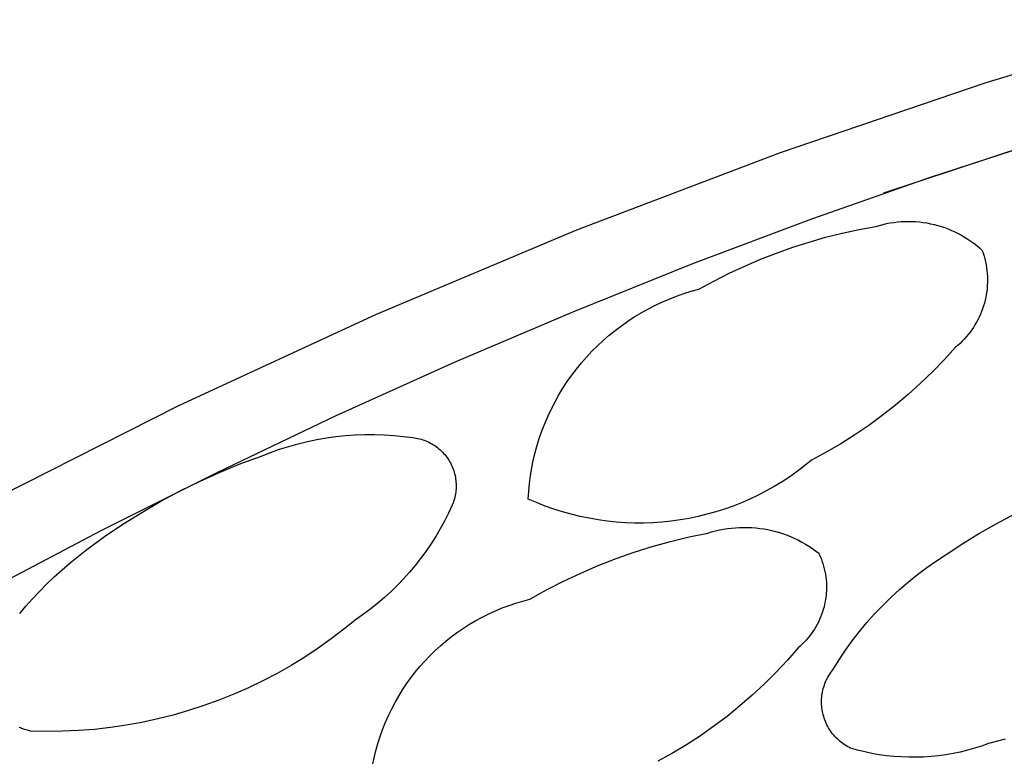
# Model space of a CAD drawing. Units: millimetres. Extents: x -300 to 213, y -1162 to 1179.
# Drawn here: x -113 to -110, y -269 to -267 of the extents above; entities that cross this region are included whole.
import ezdxf

# ---------------------------------------------------------------- set-up
doc = ezdxf.new("R2010")
doc.units = ezdxf.units.MM
doc.header["$MEASUREMENT"] = 0
doc.layers.add('Default', color=7, linetype='Continuous', true_color=0x000000)

msp = doc.modelspace()

# ---------------------------------------------------------------- linework, layer by layer
at = {"layer": 'Default', "color": 7, "true_color": 0xffffff}
for p, q in [((-109.0258, -266.6518), (-109.8172, -266.8913)), ((-109.8172, -266.8913), (-110.5997, -267.1581)), ((-110.0317, -267.2516), (-109.5897, -267.1079)), ((-109.6315, -267.121), (-110.206, -267.3114)), ((-110.5997, -267.1581), (-111.3725, -267.452)), ((-110.4793, -267.4086), (-110.0317, -267.2516)), ((-110.9306, -267.5784), (-110.4793, -267.4086)), ((-111.3725, -267.452), (-112.1346, -267.7726)), ((-110.3632, -267.4629), (-110.2994, -267.4491)), ((-110.2994, -267.4491), (-110.2352, -267.4372)), ((-110.2352, -267.4372), (-110.2218, -267.4333)), ((-110.2218, -267.4333), (-110.2082, -267.4297)), ((-110.2082, -267.4297), (-110.1946, -267.4267)), ((-110.1946, -267.4267), (-110.1808, -267.4241)), ((-110.1808, -267.4241), (-110.167, -267.422)), ((-110.167, -267.422), (-110.153, -267.4203)), ((-110.153, -267.4203), (-110.1391, -267.4191)), ((-110.1391, -267.4191), (-110.1251, -267.4184)), ((-110.1251, -267.4184), (-110.1111, -267.4182)), ((-110.1111, -267.4182), (-110.0971, -267.4185)), ((-110.0971, -267.4185), (-110.0831, -267.4192)), ((-110.0831, -267.4192), (-110.0691, -267.4204)), ((-110.0691, -267.4204), (-110.0552, -267.4221)), ((-110.0552, -267.4221), (-110.0414, -267.4242)), ((-110.0414, -267.4242), (-110.0276, -267.4269)), ((-110.0276, -267.4269), (-110.014, -267.4299)), ((-110.014, -267.4299), (-110.0004, -267.4335)), ((-110.0004, -267.4335), (-109.987, -267.4375)), ((-109.987, -267.4375), (-109.9737, -267.442)), ((-109.9737, -267.442), (-109.9606, -267.4469)), ((-109.9606, -267.4469), (-109.9477, -267.4523)), ((-109.9477, -267.4523), (-109.9349, -267.4581)), ((-110.4892, -267.4967), (-110.4264, -267.4788)), ((-110.4264, -267.4788), (-110.3632, -267.4629)), ((-109.9349, -267.4581), (-109.9224, -267.4643)), ((-109.9224, -267.4643), (-109.9101, -267.4709)), ((-109.9101, -267.4709), (-109.898, -267.478)), ((-109.898, -267.478), (-109.8861, -267.4855)), ((-109.8861, -267.4855), (-109.8745, -267.4934)), ((-110.6128, -267.5384), (-110.5513, -267.5166)), ((-110.5513, -267.5166), (-110.4892, -267.4967)), ((-109.8745, -267.4934), (-109.8632, -267.5016)), ((-109.8632, -267.5016), (-109.8522, -267.5103)), ((-109.8522, -267.5103), (-109.8415, -267.5193)), ((-109.8415, -267.5193), (-109.8311, -267.5286)), ((-110.7336, -267.5878), (-110.6736, -267.5622)), ((-110.6736, -267.5622), (-110.6128, -267.5384)), ((-109.8311, -267.5286), (-109.8274, -267.5393)), ((-109.8274, -267.5393), (-109.8241, -267.5502)), ((-109.8241, -267.5502), (-109.8212, -267.5611)), ((-109.8212, -267.5611), (-109.8186, -267.5721)), ((-111.3838, -267.7603), (-110.9306, -267.5784)), ((-110.7927, -267.6154), (-110.7336, -267.5878)), ((-109.8186, -267.5721), (-109.8165, -267.5832)), ((-109.8165, -267.5832), (-109.8147, -267.5943)), ((-109.8147, -267.5943), (-109.8133, -267.6055)), ((-110.851, -267.6449), (-110.7927, -267.6154)), ((-109.8133, -267.6055), (-109.8122, -267.6168)), ((-109.8122, -267.6168), (-109.8116, -267.6281)), ((-109.8116, -267.6281), (-109.8114, -267.6394)), ((-109.8114, -267.6394), (-109.8115, -267.6507)), ((-110.9369, -267.684), (-110.9082, -267.6761)), ((-110.9082, -267.6761), (-110.851, -267.6449)), ((-109.8129, -267.6732), (-109.8142, -267.6845)), ((-109.812, -267.662), (-109.8129, -267.6732)), ((-109.8115, -267.6507), (-109.812, -267.662)), ((-111.0485, -267.7251), (-111.0211, -267.7134)), ((-111.0211, -267.7134), (-110.9934, -267.7026)), ((-110.9934, -267.7026), (-110.9653, -267.6928)), ((-110.9653, -267.6928), (-110.9369, -267.684)), ((-109.818, -267.7068), (-109.8204, -267.7178)), ((-109.8159, -267.6957), (-109.818, -267.7068)), ((-109.8142, -267.6845), (-109.8159, -267.6957)), ((-111.1278, -267.7659), (-111.1018, -267.7514)), ((-111.1018, -267.7514), (-111.0754, -267.7378)), ((-111.0754, -267.7378), (-111.0485, -267.7251)), ((-109.83, -267.7503), (-109.8339, -267.7609)), ((-109.8264, -267.7396), (-109.83, -267.7503)), ((-109.8232, -267.7287), (-109.8264, -267.7396)), ((-109.8204, -267.7178), (-109.8232, -267.7287)), ((-112.1346, -267.7726), (-112.8851, -268.1195)), ((-111.837, -267.9536), (-111.3838, -267.7603)), ((-111.1782, -267.7975), (-111.1533, -267.7812)), ((-111.1533, -267.7812), (-111.1278, -267.7659)), ((-109.8428, -267.7817), (-109.8478, -267.7918)), ((-109.8382, -267.7714), (-109.8428, -267.7817)), ((-109.8339, -267.7609), (-109.8382, -267.7714)), ((-111.2263, -267.8325), (-111.2026, -267.8146)), ((-111.2026, -267.8146), (-111.1782, -267.7975)), ((-109.8648, -267.8212), (-109.8711, -267.8305)), ((-109.8588, -267.8116), (-109.8648, -267.8212)), ((-109.8531, -267.8018), (-109.8588, -267.8116)), ((-109.8478, -267.7918), (-109.8531, -267.8018)), ((-111.2718, -267.8707), (-111.2494, -267.8512)), ((-111.2494, -267.8512), (-111.2263, -267.8325)), ((-109.8919, -267.8573), (-109.8995, -267.8657)), ((-109.8847, -267.8486), (-109.8919, -267.8573)), ((-109.8777, -267.8397), (-109.8847, -267.8486)), ((-109.8711, -267.8305), (-109.8777, -267.8397)), ((-111.3147, -267.912), (-111.2936, -267.891)), ((-111.2936, -267.891), (-111.2718, -267.8707)), ((-109.9324, -267.8966), (-109.9752, -267.9436)), ((-109.9238, -267.8893), (-109.9324, -267.8966)), ((-109.9154, -267.8817), (-109.9238, -267.8893)), ((-109.9073, -267.8738), (-109.9154, -267.8817)), ((-109.8995, -267.8657), (-109.9073, -267.8738)), ((-111.3545, -267.9562), (-111.335, -267.9337)), ((-111.335, -267.9337), (-111.3147, -267.912)), ((-112.2885, -268.1574), (-111.837, -267.9536)), ((-111.3733, -267.9792), (-111.3545, -267.9562)), ((-109.9752, -267.9436), (-110.0195, -267.9892)), ((-111.4084, -268.0273), (-111.3913, -268.0029)), ((-111.3913, -268.0029), (-111.3733, -267.9792)), ((-110.0195, -267.9892), (-110.0654, -268.0332)), ((-111.4247, -268.0522), (-111.4084, -268.0273)), ((-110.0654, -268.0332), (-110.1126, -268.0757)), ((-111.4546, -268.1035), (-111.4401, -268.0776)), ((-111.4401, -268.0776), (-111.4247, -268.0522)), ((-110.1126, -268.0757), (-110.1613, -268.1165)), ((-112.8851, -268.1195), (-113.6232, -268.4923)), ((-111.4682, -268.13), (-111.4546, -268.1035)), ((-110.1613, -268.1165), (-110.2114, -268.1557)), ((-112.7365, -268.3708), (-112.2885, -268.1574)), ((-111.4927, -268.1842), (-111.481, -268.1569)), ((-111.481, -268.1569), (-111.4682, -268.13)), ((-110.2114, -268.1557), (-110.2627, -268.1933)), ((-111.5035, -268.2119), (-111.4927, -268.1842)), ((-110.2627, -268.1933), (-110.3152, -268.229)), ((-112.3233, -268.2411), (-112.287, -268.236)), ((-112.287, -268.236), (-112.2506, -268.2322)), ((-112.2506, -268.2322), (-112.214, -268.2296)), ((-112.214, -268.2296), (-112.1774, -268.2283)), ((-112.1774, -268.2283), (-112.1407, -268.2281)), ((-112.1407, -268.2281), (-112.1041, -268.2292)), ((-112.1041, -268.2292), (-112.0675, -268.2316)), ((-112.0675, -268.2316), (-112.031, -268.2351)), ((-112.031, -268.2351), (-111.9947, -268.2399)), ((-111.5134, -268.24), (-111.5035, -268.2119)), ((-110.3152, -268.229), (-110.3689, -268.263)), ((-112.5012, -268.2843), (-112.4662, -268.2733)), ((-112.4662, -268.2733), (-112.4309, -268.2634)), ((-112.4309, -268.2634), (-112.3953, -268.2548)), ((-112.3953, -268.2548), (-112.3594, -268.2473)), ((-112.3594, -268.2473), (-112.3233, -268.2411)), ((-111.9947, -268.2399), (-111.9884, -268.2407)), ((-111.9884, -268.2407), (-111.9821, -268.2418)), ((-111.9821, -268.2418), (-111.9758, -268.243)), ((-111.9758, -268.243), (-111.9696, -268.2445)), ((-111.9696, -268.2445), (-111.9634, -268.2462)), ((-111.9634, -268.2462), (-111.9573, -268.2481)), ((-111.9573, -268.2481), (-111.9513, -268.2502)), ((-111.9513, -268.2502), (-111.9453, -268.2525)), ((-111.9453, -268.2525), (-111.9395, -268.255)), ((-111.9395, -268.255), (-111.9337, -268.2577)), ((-111.9337, -268.2577), (-111.928, -268.2606)), ((-111.928, -268.2606), (-111.9224, -268.2637)), ((-111.9224, -268.2637), (-111.9169, -268.267)), ((-111.9169, -268.267), (-111.9116, -268.2705)), ((-111.9116, -268.2705), (-111.9064, -268.2742)), ((-111.9064, -268.2742), (-111.9013, -268.278)), ((-111.5302, -268.297), (-111.5223, -268.2684)), ((-111.5223, -268.2684), (-111.5134, -268.24)), ((-110.3689, -268.263), (-110.4237, -268.2952)), ((-112.6487, -268.3389), (-112.5699, -268.3099)), ((-112.5699, -268.3099), (-112.5357, -268.2965)), ((-112.5357, -268.2965), (-112.5012, -268.2843)), ((-111.9013, -268.278), (-111.8963, -268.282)), ((-111.8963, -268.282), (-111.8915, -268.2862)), ((-111.8915, -268.2862), (-111.8868, -268.2906)), ((-111.8868, -268.2906), (-111.8823, -268.2951)), ((-111.8823, -268.2951), (-111.8779, -268.2998)), ((-111.8779, -268.2998), (-111.8737, -268.3046)), ((-111.8737, -268.3046), (-111.8697, -268.3096)), ((-111.8697, -268.3096), (-111.8659, -268.3147)), ((-111.5371, -268.326), (-111.5302, -268.297)), ((-110.4237, -268.2952), (-110.4796, -268.3255)), ((-112.7266, -268.3707), (-112.6487, -268.3389)), ((-111.8659, -268.3147), (-111.8622, -268.3199)), ((-111.8622, -268.3199), (-111.8587, -268.3252)), ((-111.8587, -268.3252), (-111.8554, -268.3307)), ((-111.8554, -268.3307), (-111.8523, -268.3363)), ((-111.8523, -268.3363), (-111.8494, -268.342)), ((-111.8494, -268.342), (-111.8466, -268.3477)), ((-111.8466, -268.3477), (-111.8441, -268.3536)), ((-111.543, -268.3551), (-111.5371, -268.326)), ((-110.5065, -268.3474), (-110.5342, -268.3684)), ((-110.4796, -268.3255), (-110.5065, -268.3474)), ((-113.1792, -268.5928), (-112.7365, -268.3708)), ((-112.8032, -268.4052), (-112.7266, -268.3707)), ((-111.8441, -268.3536), (-111.8418, -268.3596)), ((-111.8418, -268.3596), (-111.8397, -268.3656)), ((-111.8397, -268.3656), (-111.8378, -268.3717)), ((-111.8378, -268.3717), (-111.8361, -268.3779)), ((-111.8361, -268.3779), (-111.8347, -268.3841)), ((-111.8347, -268.3841), (-111.8334, -268.3903)), ((-111.5518, -268.4139), (-111.5479, -268.3844)), ((-111.5479, -268.3844), (-111.543, -268.3551)), ((-110.5342, -268.3684), (-110.5626, -268.3884)), ((-112.8787, -268.4422), (-112.8032, -268.4052)), ((-111.8334, -268.3903), (-111.8324, -268.3966)), ((-111.8324, -268.3966), (-111.8316, -268.403)), ((-111.8316, -268.403), (-111.831, -268.4093)), ((-111.831, -268.4093), (-111.8306, -268.4157)), ((-111.8306, -268.4157), (-111.8304, -268.4221)), ((-111.8304, -268.4221), (-111.8305, -268.4285)), ((-111.5547, -268.4435), (-111.5518, -268.4139)), ((-110.5917, -268.4075), (-110.6214, -268.4255)), ((-110.5626, -268.3884), (-110.5917, -268.4075)), ((-112.9528, -268.4819), (-112.8787, -268.4422)), ((-111.8341, -268.4602), (-111.8355, -268.4664)), ((-111.833, -268.4539), (-111.8341, -268.4602)), ((-111.832, -268.4476), (-111.833, -268.4539)), ((-111.8313, -268.4412), (-111.832, -268.4476)), ((-111.8308, -268.4349), (-111.8313, -268.4412)), ((-111.8305, -268.4285), (-111.8308, -268.4349)), ((-111.5565, -268.4732), (-111.5547, -268.4435)), ((-110.6826, -268.4585), (-110.7139, -268.4734)), ((-110.6517, -268.4425), (-110.6826, -268.4585)), ((-110.6214, -268.4255), (-110.6517, -268.4425)), ((-113.0254, -268.5242), (-112.9528, -268.4819)), ((-111.8456, -268.4967), (-111.8598, -268.5273)), ((-111.8432, -268.4908), (-111.8456, -268.4967)), ((-111.8409, -268.4848), (-111.8432, -268.4908)), ((-111.8389, -268.4787), (-111.8409, -268.4848)), ((-111.8371, -268.4726), (-111.8389, -268.4787)), ((-111.8355, -268.4664), (-111.8371, -268.4726)), ((-111.5246, -268.4871), (-111.5565, -268.4732)), ((-111.4923, -268.4998), (-111.5246, -268.4871)), ((-111.4596, -268.5114), (-111.4923, -268.4998)), ((-110.7782, -268.4999), (-110.8109, -268.5115)), ((-110.7458, -268.4872), (-110.7782, -268.4999)), ((-110.7139, -268.4734), (-110.7458, -268.4872)), ((-113.0966, -268.5689), (-113.0254, -268.5242)), ((-111.8598, -268.5273), (-111.8749, -268.5574)), ((-111.4265, -268.5219), (-111.4596, -268.5114)), ((-111.393, -268.5313), (-111.4265, -268.5219)), ((-111.3592, -268.5395), (-111.393, -268.5313)), ((-110.8775, -268.5314), (-110.9112, -268.5396)), ((-110.844, -268.522), (-110.8775, -268.5314)), ((-110.8109, -268.5115), (-110.844, -268.522)), ((-109.7761, -268.5658), (-109.7097, -268.5303)), ((-113.1662, -268.6161), (-113.0966, -268.5689)), ((-111.8749, -268.5574), (-111.8911, -268.587)), ((-111.3252, -268.5466), (-111.3592, -268.5395)), ((-111.291, -268.5525), (-111.3252, -268.5466)), ((-111.2566, -268.5572), (-111.291, -268.5525)), ((-111.222, -268.5608), (-111.2566, -268.5572)), ((-111.1873, -268.5632), (-111.222, -268.5608)), ((-111.1526, -268.5644), (-111.1873, -268.5632)), ((-111.1179, -268.5644), (-111.1526, -268.5644)), ((-111.0831, -268.5632), (-111.1179, -268.5644)), ((-111.0485, -268.5608), (-111.0831, -268.5632)), ((-111.0139, -268.5573), (-111.0485, -268.5608)), ((-110.9795, -268.5526), (-111.0139, -268.5573)), ((-110.9453, -268.5467), (-110.9795, -268.5526)), ((-110.9112, -268.5396), (-110.9453, -268.5467)), ((-109.8412, -268.6033), (-109.7761, -268.5658)), ((-113.6149, -268.8224), (-113.1792, -268.5928)), ((-111.8911, -268.587), (-111.9082, -268.616)), ((-110.9452, -268.6174), (-110.8742, -268.6029)), ((-110.8742, -268.6029), (-110.8595, -268.5984)), ((-110.8595, -268.5984), (-110.8446, -268.5944)), ((-110.8446, -268.5944), (-110.8296, -268.591)), ((-110.8296, -268.591), (-110.8145, -268.588)), ((-110.8145, -268.588), (-110.7993, -268.5855)), ((-110.7993, -268.5855), (-110.784, -268.5836)), ((-110.784, -268.5836), (-110.7686, -268.5822)), ((-110.7686, -268.5822), (-110.7533, -268.5813)), ((-110.7533, -268.5813), (-110.7379, -268.5809)), ((-110.7379, -268.5809), (-110.7224, -268.5811)), ((-110.7224, -268.5811), (-110.7071, -268.5817)), ((-110.7071, -268.5817), (-110.6917, -268.5829)), ((-110.6917, -268.5829), (-110.6764, -268.5847)), ((-110.6764, -268.5847), (-110.6611, -268.5869)), ((-110.6611, -268.5869), (-110.646, -268.5896)), ((-110.646, -268.5896), (-110.6309, -268.5929)), ((-110.6309, -268.5929), (-110.616, -268.5967)), ((-110.616, -268.5967), (-110.6012, -268.601)), ((-110.6012, -268.601), (-110.5865, -268.6057)), ((-110.5865, -268.6057), (-110.572, -268.611)), ((-110.572, -268.611), (-110.5577, -268.6168)), ((-109.9052, -268.6429), (-109.8412, -268.6033)), ((-113.234, -268.6657), (-113.1662, -268.6161)), ((-111.9263, -268.6444), (-111.9453, -268.6723)), ((-111.9082, -268.616), (-111.9263, -268.6444)), ((-111.0854, -268.6537), (-111.0156, -268.6344)), ((-111.0156, -268.6344), (-110.9452, -268.6174)), ((-110.5577, -268.6168), (-110.5437, -268.623)), ((-110.5437, -268.623), (-110.5298, -268.6297)), ((-110.5298, -268.6297), (-110.5162, -268.6369)), ((-110.5162, -268.6369), (-110.5028, -268.6446)), ((-110.5028, -268.6446), (-110.4897, -268.6526)), ((-109.9679, -268.6844), (-109.9052, -268.6429)), ((-113.2659, -268.6907), (-113.234, -268.6657)), ((-111.9453, -268.6723), (-111.9653, -268.6995)), ((-111.2228, -268.6995), (-111.1545, -268.6754)), ((-111.1545, -268.6754), (-111.0854, -268.6537)), ((-110.4897, -268.6526), (-110.4768, -268.6612)), ((-110.4768, -268.6612), (-110.4643, -268.6701)), ((-110.4643, -268.6701), (-110.4521, -268.6795)), ((-110.4521, -268.6795), (-110.4478, -268.689)), ((-110.0051, -268.7085), (-109.9679, -268.6844)), ((-113.3279, -268.7426), (-113.2973, -268.7164)), ((-113.2973, -268.7164), (-113.2659, -268.6907)), ((-111.9653, -268.6995), (-111.9861, -268.726)), ((-111.2902, -268.7259), (-111.2228, -268.6995)), ((-110.4478, -268.689), (-110.4438, -268.6986)), ((-110.4438, -268.6986), (-110.4402, -268.7084)), ((-110.4402, -268.7084), (-110.4369, -268.7183)), ((-110.4369, -268.7183), (-110.4339, -268.7282)), ((-110.0415, -268.7337), (-110.0051, -268.7085)), ((-113.3578, -268.7694), (-113.3279, -268.7426)), ((-112.0078, -268.7518), (-112.0303, -268.7768)), ((-111.9861, -268.726), (-112.0078, -268.7518)), ((-111.4222, -268.7855), (-111.3567, -268.7545)), ((-111.3567, -268.7545), (-111.2902, -268.7259)), ((-110.4339, -268.7282), (-110.4313, -268.7383)), ((-110.4313, -268.7383), (-110.4291, -268.7485)), ((-110.4291, -268.7485), (-110.4272, -268.7587)), ((-110.4272, -268.7587), (-110.4256, -268.769)), ((-110.1116, -268.7878), (-110.077, -268.7602)), ((-110.077, -268.7602), (-110.0415, -268.7337)), ((-113.4143, -268.8243), (-113.3866, -268.7967)), ((-113.3866, -268.7967), (-113.3578, -268.7694)), ((-112.0303, -268.7768), (-112.0537, -268.8012)), ((-111.4866, -268.8186), (-111.4222, -268.7855)), ((-110.4256, -268.769), (-110.4245, -268.7794)), ((-110.4245, -268.7794), (-110.4236, -268.7897)), ((-110.4236, -268.7897), (-110.4232, -268.8001)), ((-110.1452, -268.8167), (-110.1116, -268.7878)), ((-113.4407, -268.8522), (-113.4143, -268.8243)), ((-112.0779, -268.8247), (-112.1028, -268.8474)), ((-112.0537, -268.8012), (-112.0779, -268.8247)), ((-111.5498, -268.854), (-111.4866, -268.8186)), ((-110.4239, -268.8314), (-110.4249, -268.8417)), ((-110.4233, -268.821), (-110.4239, -268.8314)), ((-110.4231, -268.8106), (-110.4233, -268.821)), ((-110.4232, -268.8001), (-110.4231, -268.8106)), ((-110.1779, -268.8466), (-110.1452, -268.8167)), ((-113.4656, -268.8803), (-113.4407, -268.8522)), ((-112.1284, -268.8692), (-112.1548, -268.8902)), ((-112.1028, -268.8474), (-112.1284, -268.8692)), ((-111.6294, -268.8776), (-111.6032, -268.8688)), ((-111.6032, -268.8688), (-111.5766, -268.8609)), ((-111.5766, -268.8609), (-111.5498, -268.854)), ((-110.43, -268.8725), (-110.4324, -268.8827)), ((-110.4279, -268.8623), (-110.43, -268.8725)), ((-110.4262, -268.852), (-110.4279, -268.8623)), ((-110.4249, -268.8417), (-110.4262, -268.852)), ((-110.2095, -268.8776), (-110.1779, -268.8466)), ((-113.489, -268.9085), (-113.4775, -268.8944)), ((-113.4775, -268.8944), (-113.4656, -268.8803)), ((-112.1819, -268.9104), (-112.2096, -268.9296)), ((-112.1548, -268.8902), (-112.1819, -268.9104)), ((-111.7309, -268.9217), (-111.7061, -268.9094)), ((-111.7061, -268.9094), (-111.6809, -268.8979)), ((-111.6809, -268.8979), (-111.6553, -268.8873)), ((-111.6553, -268.8873), (-111.6294, -268.8776)), ((-110.4382, -268.9026), (-110.4416, -268.9125)), ((-110.4351, -268.8927), (-110.4382, -268.9026)), ((-110.4324, -268.8827), (-110.4351, -268.8927)), ((-110.2695, -268.9428), (-110.24, -268.9097)), ((-110.24, -268.9097), (-110.2095, -268.8776)), ((-112.2096, -268.9296), (-112.2568, -268.9681)), ((-111.8025, -268.9638), (-111.7791, -268.9489)), ((-111.7791, -268.9489), (-111.7552, -268.9349)), ((-111.7552, -268.9349), (-111.7309, -268.9217)), ((-110.454, -268.9411), (-110.4587, -268.9504)), ((-110.4495, -268.9317), (-110.454, -268.9411)), ((-110.4454, -268.9222), (-110.4495, -268.9317)), ((-110.4416, -268.9125), (-110.4454, -268.9222)), ((-110.2978, -268.9769), (-110.2695, -268.9428)), ((-112.2568, -268.9681), (-112.3052, -269.005)), ((-111.8476, -268.9958), (-111.8253, -268.9794)), ((-111.8253, -268.9794), (-111.8025, -268.9638)), ((-110.4809, -268.9856), (-110.4872, -268.9939)), ((-110.4749, -268.9771), (-110.4809, -268.9856)), ((-110.4692, -268.9684), (-110.4749, -268.9771)), ((-110.4638, -268.9595), (-110.4692, -268.9684)), ((-110.4587, -268.9504), (-110.4638, -268.9595)), ((-110.3249, -269.0119), (-110.2978, -268.9769)), ((-112.3052, -269.005), (-112.3549, -269.0403)), ((-111.8903, -269.031), (-111.8693, -269.013)), ((-111.8693, -269.013), (-111.8476, -268.9958)), ((-110.5077, -269.0175), (-110.5151, -269.0248)), ((-110.5006, -269.0098), (-110.5077, -269.0175)), ((-110.4937, -269.002), (-110.5006, -269.0098)), ((-110.4872, -268.9939), (-110.4937, -269.002)), ((-110.3508, -269.0478), (-110.3249, -269.0119)), ((-112.3549, -269.0403), (-112.4057, -269.0738)), ((-111.9306, -269.069), (-111.9108, -269.0496)), ((-111.9108, -269.0496), (-111.8903, -269.031)), ((-110.5305, -269.0387), (-110.5718, -269.0859)), ((-110.5227, -269.0319), (-110.5305, -269.0387)), ((-110.5151, -269.0248), (-110.5227, -269.0319)), ((-110.3755, -269.0846), (-110.3508, -269.0478)), ((-112.4057, -269.0738), (-112.4577, -269.1057)), ((-111.9681, -269.1097), (-111.9497, -269.089)), ((-111.9497, -269.089), (-111.9306, -269.069)), ((-110.5718, -269.0859), (-110.6147, -269.1317)), ((-110.3989, -269.1222), (-110.3755, -269.0846)), ((-112.5107, -269.1357), (-112.5646, -269.164)), ((-112.4577, -269.1057), (-112.5107, -269.1357)), ((-112.0027, -269.1529), (-111.9858, -269.131)), ((-111.9858, -269.131), (-111.9681, -269.1097)), ((-110.6147, -269.1317), (-110.6591, -269.1759)), ((-110.4107, -269.1386), (-110.407, -269.133)), ((-110.407, -269.133), (-110.403, -269.1275)), ((-110.403, -269.1275), (-110.3989, -269.1222)), ((-112.5646, -269.164), (-112.6195, -269.1904)), ((-112.0189, -269.1754), (-112.0027, -269.1529)), ((-110.4289, -269.1745), (-110.4264, -269.1683)), ((-110.4264, -269.1683), (-110.4237, -269.1621)), ((-110.4237, -269.1621), (-110.4208, -269.1561)), ((-110.4208, -269.1561), (-110.4176, -269.1501)), ((-110.4176, -269.1501), (-110.4143, -269.1443)), ((-110.4143, -269.1443), (-110.4107, -269.1386)), ((-112.6195, -269.1904), (-112.6753, -269.215)), ((-112.0488, -269.2219), (-112.0342, -269.1984)), ((-112.0342, -269.1984), (-112.0189, -269.1754)), ((-110.6591, -269.1759), (-110.705, -269.2186)), ((-110.4394, -269.2134), (-110.4382, -269.2068)), ((-110.4382, -269.2068), (-110.4368, -269.2002)), ((-110.4368, -269.2002), (-110.4352, -269.1937)), ((-110.4352, -269.1937), (-110.4333, -269.1872)), ((-110.4333, -269.1872), (-110.4312, -269.1808)), ((-110.4312, -269.1808), (-110.4289, -269.1745)), ((-112.7318, -269.2377), (-112.7891, -269.2585)), ((-112.6753, -269.215), (-112.7318, -269.2377)), ((-112.0754, -269.2705), (-112.0625, -269.246)), ((-112.0625, -269.246), (-112.0488, -269.2219)), ((-110.705, -269.2186), (-110.7523, -269.2597)), ((-110.4418, -269.2402), (-110.4415, -269.2335)), ((-110.4418, -269.247), (-110.4418, -269.2402)), ((-110.4416, -269.2537), (-110.4418, -269.247)), ((-110.4415, -269.2335), (-110.441, -269.2268)), ((-110.441, -269.2268), (-110.4403, -269.2201)), ((-110.4403, -269.2201), (-110.4394, -269.2134)), ((-112.847, -269.2773), (-112.9056, -269.2941)), ((-112.7891, -269.2585), (-112.847, -269.2773)), ((-112.0875, -269.2954), (-112.0754, -269.2705)), ((-110.7523, -269.2597), (-110.801, -269.2992)), ((-110.4411, -269.2604), (-110.4416, -269.2537)), ((-110.4405, -269.2671), (-110.4411, -269.2604)), ((-110.4396, -269.2738), (-110.4405, -269.2671)), ((-110.4384, -269.2804), (-110.4396, -269.2738)), ((-110.4371, -269.287), (-110.4384, -269.2804)), ((-113.0242, -269.3219), (-113.0841, -269.3328)), ((-112.9646, -269.309), (-113.0242, -269.3219)), ((-112.9056, -269.2941), (-112.9646, -269.309)), ((-112.1089, -269.3464), (-112.0986, -269.3207)), ((-112.0986, -269.3207), (-112.0875, -269.2954)), ((-110.801, -269.2992), (-110.8511, -269.3369)), ((-110.4355, -269.2935), (-110.4371, -269.287)), ((-110.4337, -269.3), (-110.4355, -269.2935)), ((-110.4316, -269.3064), (-110.4337, -269.3)), ((-110.4294, -269.3128), (-110.4316, -269.3064)), ((-110.4269, -269.319), (-110.4294, -269.3128)), ((-110.4242, -269.3252), (-110.4269, -269.319)), ((-113.4863, -269.3432), (-113.4914, -269.3412)), ((-113.4811, -269.3451), (-113.4863, -269.3432)), ((-113.4705, -269.3488), (-113.4811, -269.3451)), ((-113.4595, -269.3522), (-113.4705, -269.3488)), ((-113.4483, -269.3552), (-113.4595, -269.3522)), ((-113.3874, -269.3566), (-113.4483, -269.3552)), ((-113.3265, -269.3559), (-113.3874, -269.3566)), ((-113.2657, -269.3532), (-113.3265, -269.3559)), ((-113.2049, -269.3485), (-113.2657, -269.3532)), ((-113.1444, -269.3416), (-113.2049, -269.3485)), ((-113.0841, -269.3328), (-113.1444, -269.3416)), ((-112.1183, -269.3725), (-112.1089, -269.3464)), ((-110.8511, -269.3369), (-110.9024, -269.3729)), ((-110.4213, -269.3312), (-110.4242, -269.3252)), ((-110.4182, -269.3372), (-110.4213, -269.3312)), ((-110.4149, -269.3431), (-110.4182, -269.3372)), ((-110.4114, -269.3488), (-110.4149, -269.3431)), ((-110.4077, -269.3544), (-110.4114, -269.3488)), ((-110.4038, -269.3599), (-110.4077, -269.3544)), ((-110.3997, -269.3653), (-110.4038, -269.3599)), ((-112.1268, -269.3988), (-112.1183, -269.3725)), ((-110.9024, -269.3729), (-110.9549, -269.4071)), ((-110.3954, -269.3705), (-110.3997, -269.3653)), ((-110.391, -269.3755), (-110.3954, -269.3705)), ((-110.3864, -269.3804), (-110.391, -269.3755)), ((-110.3816, -269.3852), (-110.3864, -269.3804)), ((-110.3767, -269.3897), (-110.3816, -269.3852)), ((-110.3716, -269.3941), (-110.3767, -269.3897)), ((-110.3663, -269.3983), (-110.3716, -269.3941)), ((-109.744, -269.3853), (-109.8069, -269.4026)), ((-112.141, -269.4523), (-112.1343, -269.4254)), ((-112.1343, -269.4254), (-112.1268, -269.3988)), ((-110.9549, -269.4071), (-111.0086, -269.4395)), ((-110.3609, -269.4024), (-110.3663, -269.3983)), ((-110.3554, -269.4062), (-110.3609, -269.4024)), ((-110.3498, -269.4099), (-110.3554, -269.4062)), ((-110.344, -269.4133), (-110.3498, -269.4099)), ((-110.3381, -269.4166), (-110.344, -269.4133)), ((-110.3321, -269.4196), (-110.3381, -269.4166)), ((-110.305, -269.4273), (-110.3321, -269.4196)), ((-110.2777, -269.4341), (-110.305, -269.4273)), ((-110.2502, -269.4399), (-110.2777, -269.4341)), ((-109.9147, -269.4348), (-109.9423, -269.4405)), ((-109.8873, -269.4281), (-109.9147, -269.4348)), ((-109.8602, -269.4206), (-109.8873, -269.4281)), ((-109.8334, -269.412), (-109.8602, -269.4206)), ((-109.8069, -269.4026), (-109.8334, -269.412)), ((-112.1467, -269.4794), (-112.141, -269.4523)), ((-111.0086, -269.4395), (-111.0634, -269.47)), ((-110.2224, -269.4448), (-110.2502, -269.4399)), ((-110.1945, -269.4487), (-110.2224, -269.4448)), ((-110.1665, -269.4516), (-110.1945, -269.4487)), ((-110.1385, -269.4536), (-110.1665, -269.4516)), ((-110.1103, -269.4547), (-110.1385, -269.4536)), ((-110.0822, -269.4547), (-110.1103, -269.4547)), ((-110.054, -269.4538), (-110.0822, -269.4547)), ((-110.0259, -269.4519), (-110.054, -269.4538)), ((-109.9979, -269.4491), (-110.0259, -269.4519)), ((-109.97, -269.4453), (-109.9979, -269.4491)), ((-109.9423, -269.4405), (-109.97, -269.4453))]:
    msp.add_line(p, q, dxfattribs=at)

doc.saveas('drawing.dxf')
